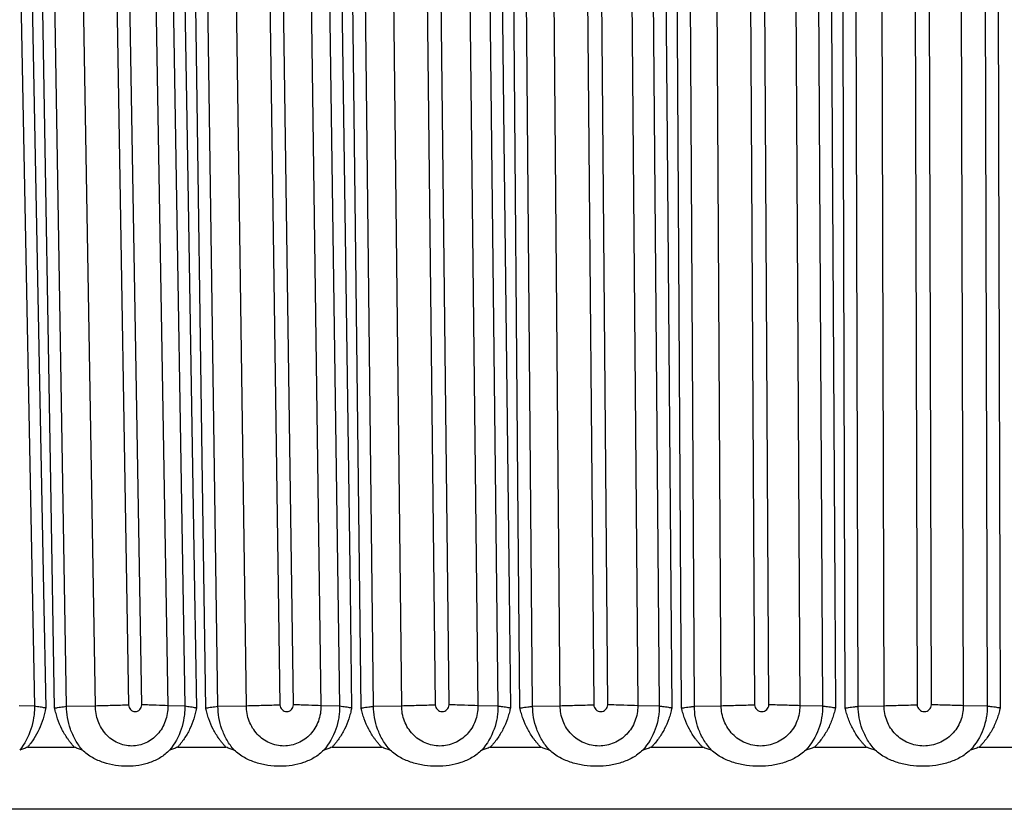
# Model space of a CAD drawing. Units: millimetres. Extents: x -187 to 187, y 0 to 122.
# Drawn here: x -82 to -6, y 0 to 61 of the extents above; entities that cross this region are included whole.
import ezdxf

# ---------------------------------------------------------------- set-up
doc = ezdxf.new("R2010")
doc.units = ezdxf.units.MM

msp = doc.modelspace()

# ---------------------------------------------------------------- linework, layer by layer
at = {"color": 7, "linetype": 'Continuous', "lineweight": 25}
for p, q in [((-83.205, 104), (-81.357, 7.956)), ((-78.878, 7.956), (-80.479, 104)), ((-76.65, 8.002), (-78.251, 104.046)), ((-75.696, 104.107), (-74.095, 8.076)), ((-73.072, 8.076), (-74.673, 104.107)), ((-72.66, 104.046), (-71.059, 8.002)), ((-71.343, 104), (-69.742, 7.956)), ((-67.185, 7.956), (-68.531, 104)), ((-64.979, 8.002), (-66.325, 104.046)), ((-63.748, 104.107), (-62.401, 8.076)), ((-61.349, 8.076), (-62.695, 104.107)), ((-60.574, 104.046), (-59.228, 8.002)), ((-59.134, 104), (-57.788, 7.956)), ((-55.165, 7.956), (-56.25, 104)), ((-52.991, 8.002), (-54.076, 104.046)), ((-51.489, 104.107), (-50.404, 8.076)), ((-49.328, 8.076), (-50.413, 104.107)), ((-48.193, 104.046), (-47.109, 8.002)), ((-46.637, 104), (-45.552, 7.956)), ((-42.876, 7.956), (-43.694, 104)), ((-40.745, 8.002), (-41.564, 104.046)), ((-38.979, 104.107), (-38.161, 8.076)), ((-37.066, 8.076), (-37.884, 104.107)), ((-35.578, 104.046), (-34.759, 8.002)), ((-33.913, 104), (-33.094, 7.956)), ((-30.378, 7.956), (-30.926, 104)), ((-28.301, 8.002), (-28.849, 104.046)), ((-26.28, 104.107), (-25.732, 8.076)), ((-24.624, 8.076), (-25.171, 104.107)), ((-22.789, 104.046), (-22.241, 8.002)), ((-21.023, 104), (-20.475, 7.956)), ((-17.732, 7.956), (-18.007, 104)), ((-15.719, 8.002), (-15.993, 104.046)), ((-13.453, 104.107), (-13.178, 8.076)), ((-12.061, 8.076), (-12.336, 104.107)), ((-9.888, 104.046), (-9.614, 8.002)), ((-8.031, 104), (-7.757, 7.956)), ((-81.357, 7.956), (-82.544, 8.002)), ((-78.878, 7.956), (-76.651, 8.002)), ((-69.742, 7.956), (-71.059, 8.002)), ((-67.185, 7.956), (-64.98, 8.002)), ((-57.788, 7.956), (-59.228, 8.002)), ((-55.165, 7.956), (-52.992, 8.002)), ((-45.552, 7.956), (-47.108, 8.002)), ((-42.876, 7.956), (-40.746, 8.002)), ((-33.094, 7.956), (-34.759, 8.002)), ((-30.378, 7.956), (-28.302, 8.002)), ((-20.475, 7.956), (-22.24, 8.002)), ((-17.732, 7.956), (-15.719, 8.002)), ((-7.757, 7.956), (-9.613, 8.002)), ((-81.898, 4.795), (-78.27, 4.795)), ((-70.307, 4.795), (-66.563, 4.795)), ((-58.373, 4.795), (-54.533, 4.795)), ((-46.154, 4.795), (-42.237, 4.795)), ((-33.711, 4.795), (-29.735, 4.795)), ((-21.104, 4.795), (-17.088, 4.795)), ((-8.393, 4.795), (-4.358, 4.795)), ((177.701, 0), (-177.701, 0))]:
    msp.add_line(p, q, dxfattribs=at)
at = {"color": 7, "linetype": 'Continuous', "lineweight": 25, "flags": 128}
for points in [[(-82.325, 103.901), (-81.993, 86.574), (-81.326, 51.724), (-80.659, 16.874), (-80.486, 7.818)], [(-79.8, 7.818), (-80.093, 25.276), (-80.68, 60.194), (-81.266, 95.111), (-81.413, 103.901)], [(-70.431, 103.901), (-70.144, 86.574), (-69.566, 51.724), (-68.989, 16.874), (-68.839, 7.818)], [(-68.132, 7.818), (-68.379, 25.276), (-68.873, 60.194), (-69.366, 95.111), (-69.49, 103.901)], [(-58.194, 103.901), (-57.953, 86.574), (-57.468, 51.724), (-56.983, 16.874), (-56.857, 7.818)], [(-56.132, 7.818), (-56.331, 25.276), (-56.73, 60.194), (-57.128, 95.111), (-57.229, 103.901)], [(-45.673, 103.901), (-45.479, 86.574), (-45.089, 51.724), (-44.699, 16.874), (-44.598, 7.818)], [(-43.858, 7.818), (-44.009, 25.276), (-44.311, 60.194), (-44.613, 95.111), (-44.689, 103.901)], [(-32.93, 103.901), (-32.784, 86.574), (-32.491, 51.724), (-32.198, 16.874), (-32.122, 7.818)], [(-31.371, 7.818), (-31.473, 25.276), (-31.676, 60.194), (-31.879, 95.111), (-31.931, 103.901)], [(-20.026, 103.901), (-19.929, 86.574), (-19.734, 51.724), (-19.54, 16.874), (-19.489, 7.818)], [(-18.731, 7.818), (-18.783, 25.276), (-18.887, 60.194), (-18.991, 95.111), (-19.017, 103.901)], [(-7.025, 103.901), (-6.977, 86.574), (-6.882, 51.724), (-6.786, 16.874), (-6.761, 7.818)]]:
    msp.add_lwpolyline(points, dxfattribs=at)
at = {"color": 7, "linetype": 'Continuous', "lineweight": 25}
for points, knots in [([(-81.357, 7.956), (-81.357, 7.954), (-81.357, 7.955), (-81.357, 7.955), (-81.357, 7.954), (-81.357, 7.952), (-81.357, 7.948), (-81.357, 7.94), (-81.357, 7.924), (-81.357, 7.892), (-81.357, 7.828), (-81.358, 7.774), (-81.362, 7.664), (-81.365, 7.591), (-81.381, 7.37), (-81.397, 7.222), (-81.464, 6.778), (-81.533, 6.481), (-81.818, 5.608), (-82.105, 5.059), (-82.498, 4.57)], [0, 0, 0, 0, 0.000244, 0.000244, 0.000488, 0.000977, 0.001953, 0.003906, 0.007813, 0.015625, 0.03125, 0.0625, 0.0625, 0.125, 0.125, 0.25, 0.25, 0.5, 0.5, 1, 1, 1, 1]), ([(-80.486, 7.818), (-80.491, 7.801), (-80.5, 7.775), (-80.506, 7.74), (-80.516, 7.686), (-80.538, 7.571), (-80.591, 7.324), (-80.723, 6.84), (-80.979, 6.176), (-81.319, 5.563), (-81.597, 5.167), (-81.766, 4.951), (-81.854, 4.847), (-81.898, 4.795)], [0, 0, 0, 0, 0.015736, 0.023579, 0.031425, 0.062796, 0.125515, 0.250861, 0.500894, 0.75056, 0.875034, 0.937634, 1, 1, 1, 1]), ([(-80.486, 7.818), (-80.519, 7.825), (-80.594, 7.841), (-80.742, 7.868), (-80.921, 7.897), (-81.138, 7.928), (-81.279, 7.946), (-81.357, 7.956)], [0, 0, 0, 0, 0.113274, 0.250092, 0.500064, 0.724289, 1, 1, 1, 1]), ([(-79.8, 7.818), (-79.763, 7.826), (-79.689, 7.842), (-79.538, 7.868), (-79.351, 7.897), (-79.119, 7.928), (-78.961, 7.946), (-78.878, 7.956)], [0, 0, 0, 0, 0.12494, 0.250092, 0.500064, 0.735947, 1, 1, 1, 1]), ([(-78.27, 4.795), (-78.316, 4.847), (-78.409, 4.951), (-78.543, 5.113), (-78.672, 5.281), (-78.837, 5.511), (-79.029, 5.81), (-79.303, 6.31), (-79.528, 6.841), (-79.677, 7.324), (-79.739, 7.571), (-79.766, 7.686), (-79.777, 7.74), (-79.784, 7.775), (-79.794, 7.801), (-79.8, 7.818)], [0, 0, 0, 0, 0.062338, 0.124743, 0.187294, 0.250068, 0.375017, 0.500119, 0.749193, 0.874553, 0.937237, 0.968607, 0.976454, 0.984298, 1, 1, 1, 1]), ([(-77.649, 4.57), (-77.856, 4.814), (-78.036, 5.075), (-78.345, 5.621), (-78.474, 5.909), (-78.78, 6.786), (-78.874, 7.376), (-78.878, 7.956)], [0, 0, 0, 0, 0.25, 0.25, 0.5, 0.5, 1, 1, 1, 1]), ([(-71.059, 8.002), (-71.05, 7.596), (-71.117, 7.186), (-71.386, 6.438), (-71.592, 6.091), (-71.976, 5.66), (-72.119, 5.529), (-72.424, 5.302), (-72.586, 5.207), (-72.925, 5.051), (-73.104, 4.99), (-73.466, 4.911), (-73.65, 4.89), (-74.209, 4.891), (-74.58, 4.974), (-75.09, 5.208), (-75.256, 5.306), (-75.563, 5.533), (-75.705, 5.662), (-75.966, 5.95), (-76.085, 6.111), (-76.288, 6.449), (-76.374, 6.627), (-76.514, 7.005), (-76.567, 7.201), (-76.636, 7.596), (-76.653, 7.799), (-76.651, 8.002)], [0, 0, 0, 0, 0.125, 0.125, 0.25, 0.25, 0.3125, 0.3125, 0.375, 0.375, 0.4375, 0.4375, 0.5, 0.5, 0.625, 0.625, 0.6875, 0.6875, 0.75, 0.75, 0.8125, 0.8125, 0.875, 0.875, 0.9375, 0.9375, 1, 1, 1, 1]), ([(-76.65, 8.002), (-76.213, 8.016), (-75.78, 8.028), (-75.135, 8.046), (-74.92, 8.052), (-74.5, 8.063), (-74.292, 8.069), (-74.095, 8.076)], [0, 0, 0, 0, 0.5, 0.5, 0.75, 0.75, 1, 1, 1, 1]), ([(-74.095, 8.076), (-74.084, 7.934), (-74.023, 7.799), (-73.833, 7.606), (-73.705, 7.55), (-73.445, 7.55), (-73.318, 7.606), (-73.134, 7.798), (-73.078, 7.934), (-73.072, 8.076)], [0, 0, 0, 0, 0.25, 0.25, 0.5, 0.5, 0.75, 0.75, 1, 1, 1, 1]), ([(-71.059, 8.002), (-71.318, 8.016), (-71.617, 8.028), (-72.124, 8.046), (-72.304, 8.052), (-72.678, 8.063), (-72.874, 8.069), (-73.072, 8.076)], [0, 0, 0, 0, 0.5, 0.5, 0.75, 0.75, 1, 1, 1, 1]), ([(-69.742, 7.956), (-69.742, 7.954), (-69.742, 7.955), (-69.742, 7.955), (-69.742, 7.954), (-69.742, 7.952), (-69.742, 7.948), (-69.742, 7.94), (-69.742, 7.924), (-69.742, 7.892), (-69.743, 7.828), (-69.744, 7.774), (-69.748, 7.664), (-69.752, 7.591), (-69.768, 7.37), (-69.785, 7.222), (-69.855, 6.778), (-69.927, 6.481), (-70.222, 5.608), (-70.52, 5.059), (-70.927, 4.57)], [0, 0, 0, 0, 0.000244, 0.000244, 0.000488, 0.000977, 0.001953, 0.003906, 0.007812, 0.015625, 0.03125, 0.0625, 0.0625, 0.125, 0.125, 0.25, 0.25, 0.5, 0.5, 1, 1, 1, 1]), ([(-68.839, 7.818), (-68.845, 7.801), (-68.854, 7.775), (-68.86, 7.74), (-68.87, 7.686), (-68.893, 7.571), (-68.95, 7.324), (-69.087, 6.84), (-69.354, 6.176), (-69.707, 5.563), (-69.995, 5.167), (-70.169, 4.951), (-70.261, 4.847), (-70.307, 4.795)], [0, 0, 0, 0, 0.015736, 0.023579, 0.031425, 0.062796, 0.125515, 0.250861, 0.500894, 0.75056, 0.875034, 0.937634, 1, 1, 1, 1]), ([(-68.839, 7.818), (-68.874, 7.825), (-68.951, 7.841), (-69.103, 7.868), (-69.289, 7.897), (-69.514, 7.928), (-69.661, 7.946), (-69.742, 7.956)], [0, 0, 0, 0, 0.113274, 0.250092, 0.500064, 0.724289, 1, 1, 1, 1]), ([(-68.132, 7.818), (-68.094, 7.826), (-68.017, 7.842), (-67.862, 7.868), (-67.67, 7.897), (-67.431, 7.928), (-67.27, 7.946), (-67.185, 7.956)], [0, 0, 0, 0, 0.12494, 0.250092, 0.500064, 0.735947, 1, 1, 1, 1]), ([(-66.563, 4.795), (-66.611, 4.847), (-66.707, 4.951), (-66.844, 5.114), (-66.977, 5.281), (-67.146, 5.511), (-67.343, 5.81), (-67.624, 6.31), (-67.854, 6.841), (-68.006, 7.324), (-68.07, 7.571), (-68.097, 7.686), (-68.108, 7.74), (-68.116, 7.775), (-68.126, 7.801), (-68.132, 7.818)], [0, 0, 0, 0, 0.062408, 0.124881, 0.1875, 0.250342, 0.375191, 0.500195, 0.749144, 0.874533, 0.937227, 0.968603, 0.976452, 0.984297, 1, 1, 1, 1]), ([(-65.926, 4.57), (-66.137, 4.813), (-66.322, 5.073), (-66.639, 5.62), (-66.773, 5.911), (-67.086, 6.786), (-67.182, 7.375), (-67.185, 7.956)], [0, 0, 0, 0, 0.25, 0.25, 0.5, 0.5, 1, 1, 1, 1]), ([(-59.228, 8.002), (-59.219, 7.596), (-59.289, 7.186), (-59.566, 6.438), (-59.778, 6.091), (-60.174, 5.66), (-60.321, 5.529), (-60.636, 5.302), (-60.801, 5.207), (-61.15, 5.051), (-61.335, 4.99), (-61.707, 4.911), (-61.896, 4.89), (-62.472, 4.891), (-62.853, 4.974), (-63.378, 5.208), (-63.548, 5.306), (-63.864, 5.533), (-64.01, 5.662), (-64.277, 5.95), (-64.4, 6.111), (-64.608, 6.449), (-64.697, 6.627), (-64.84, 7.005), (-64.894, 7.201), (-64.965, 7.596), (-64.982, 7.799), (-64.98, 8.002)], [0, 0, 0, 0, 0.125, 0.125, 0.25, 0.25, 0.3125, 0.3125, 0.375, 0.375, 0.4375, 0.4375, 0.5, 0.5, 0.625, 0.625, 0.6875, 0.6875, 0.75, 0.75, 0.8125, 0.8125, 0.875, 0.875, 0.9375, 0.9375, 1, 1, 1, 1]), ([(-64.979, 8.002), (-64.546, 8.016), (-64.113, 8.028), (-63.463, 8.046), (-63.245, 8.052), (-62.817, 8.063), (-62.605, 8.069), (-62.401, 8.076)], [0, 0, 0, 0, 0.5, 0.5, 0.75, 0.75, 1, 1, 1, 1]), ([(-62.401, 8.076), (-62.391, 7.934), (-62.329, 7.799), (-62.134, 7.606), (-62.002, 7.55), (-61.734, 7.55), (-61.604, 7.606), (-61.414, 7.798), (-61.356, 7.934), (-61.349, 8.076)], [0, 0, 0, 0, 0.25, 0.25, 0.5, 0.5, 0.75, 0.75, 1, 1, 1, 1]), ([(-59.228, 8.002), (-59.511, 8.016), (-59.831, 8.028), (-60.366, 8.046), (-60.554, 8.052), (-60.943, 8.063), (-61.146, 8.069), (-61.349, 8.076)], [0, 0, 0, 0, 0.5, 0.5, 0.75, 0.75, 1, 1, 1, 1]), ([(-57.788, 7.956), (-57.788, 7.954), (-57.788, 7.955), (-57.788, 7.955), (-57.788, 7.954), (-57.788, 7.952), (-57.788, 7.948), (-57.788, 7.94), (-57.788, 7.924), (-57.788, 7.892), (-57.789, 7.828), (-57.79, 7.774), (-57.794, 7.664), (-57.798, 7.591), (-57.815, 7.37), (-57.833, 7.222), (-57.905, 6.778), (-57.98, 6.481), (-58.285, 5.608), (-58.591, 5.059), (-59.011, 4.57)], [0, 0, 0, 0, 0.000244, 0.000244, 0.000488, 0.000977, 0.001953, 0.003906, 0.007813, 0.015625, 0.03125, 0.0625, 0.0625, 0.125, 0.125, 0.25, 0.25, 0.5, 0.5, 1, 1, 1, 1]), ([(-56.857, 7.818), (-56.863, 7.801), (-56.873, 7.775), (-56.879, 7.74), (-56.89, 7.686), (-56.914, 7.571), (-56.972, 7.324), (-57.114, 6.84), (-57.39, 6.176), (-57.754, 5.563), (-58.051, 5.167), (-58.231, 4.951), (-58.326, 4.847), (-58.373, 4.795)], [0, 0, 0, 0, 0.0157357, 0.0235792, 0.031425, 0.0627958, 0.1255154, 0.2508609, 0.5008937, 0.7505601, 0.8750335, 0.9376338, 1, 1, 1, 1]), ([(-56.857, 7.818), (-56.893, 7.825), (-56.971, 7.841), (-57.128, 7.868), (-57.319, 7.897), (-57.552, 7.928), (-57.704, 7.946), (-57.788, 7.956)], [0, 0, 0, 0, 0.113274, 0.250092, 0.500064, 0.724289, 1, 1, 1, 1]), ([(-56.132, 7.818), (-56.093, 7.826), (-56.014, 7.842), (-55.855, 7.868), (-55.659, 7.897), (-55.415, 7.928), (-55.251, 7.946), (-55.165, 7.956)], [0, 0, 0, 0, 0.12494, 0.250092, 0.500064, 0.735947, 1, 1, 1, 1]), ([(-54.533, 4.795), (-54.582, 4.847), (-54.68, 4.951), (-54.82, 5.114), (-54.955, 5.281), (-55.128, 5.511), (-55.329, 5.81), (-55.615, 6.31), (-55.85, 6.841), (-56.004, 7.324), (-56.069, 7.571), (-56.096, 7.686), (-56.108, 7.74), (-56.115, 7.775), (-56.125, 7.801), (-56.132, 7.818)], [0, 0, 0, 0, 0.062408, 0.124881, 0.1875, 0.250342, 0.375191, 0.500195, 0.749144, 0.874533, 0.937227, 0.968603, 0.976452, 0.984297, 1, 1, 1, 1]), ([(-53.88, 4.57), (-54.097, 4.813), (-54.285, 5.073), (-54.609, 5.62), (-54.746, 5.911), (-55.064, 6.786), (-55.162, 7.375), (-55.165, 7.956)], [0, 0, 0, 0, 0.25, 0.25, 0.5, 0.5, 1, 1, 1, 1]), ([(-47.108, 8.002), (-47.1, 7.596), (-47.171, 7.186), (-47.456, 6.438), (-47.673, 6.091), (-48.079, 5.66), (-48.23, 5.529), (-48.551, 5.302), (-48.721, 5.207), (-49.078, 5.051), (-49.267, 4.99), (-49.648, 4.911), (-49.841, 4.89), (-50.431, 4.891), (-50.82, 4.974), (-51.357, 5.208), (-51.531, 5.306), (-51.854, 5.533), (-52.003, 5.662), (-52.276, 5.95), (-52.401, 6.111), (-52.614, 6.449), (-52.704, 6.627), (-52.851, 7.005), (-52.906, 7.201), (-52.977, 7.596), (-52.994, 7.799), (-52.992, 8.002)], [0, 0, 0, 0, 0.125, 0.125, 0.25, 0.25, 0.3125, 0.3125, 0.375, 0.375, 0.4375, 0.4375, 0.5, 0.5, 0.625, 0.625, 0.6875, 0.6875, 0.75, 0.75, 0.8125, 0.8125, 0.875, 0.875, 0.9375, 0.9375, 1, 1, 1, 1]), ([(-52.991, 8.002), (-52.565, 8.016), (-52.134, 8.028), (-51.482, 8.046), (-51.262, 8.052), (-50.829, 8.063), (-50.612, 8.069), (-50.404, 8.076)], [0, 0, 0, 0, 0.5, 0.5, 0.75, 0.75, 1, 1, 1, 1]), ([(-50.404, 8.076), (-50.394, 7.934), (-50.331, 7.799), (-50.132, 7.606), (-49.997, 7.55), (-49.723, 7.55), (-49.59, 7.606), (-49.395, 7.798), (-49.335, 7.934), (-49.328, 8.076)], [0, 0, 0, 0, 0.25, 0.25, 0.5, 0.5, 0.75, 0.75, 1, 1, 1, 1]), ([(-47.109, 8.002), (-47.414, 8.016), (-47.754, 8.028), (-48.313, 8.046), (-48.509, 8.052), (-48.911, 8.063), (-49.119, 8.069), (-49.328, 8.076)], [0, 0, 0, 0, 0.5, 0.5, 0.75, 0.75, 1, 1, 1, 1]), ([(-45.552, 7.956), (-45.552, 7.954), (-45.552, 7.955), (-45.552, 7.955), (-45.552, 7.954), (-45.552, 7.952), (-45.552, 7.948), (-45.552, 7.94), (-45.552, 7.924), (-45.552, 7.892), (-45.553, 7.828), (-45.554, 7.774), (-45.558, 7.664), (-45.563, 7.591), (-45.581, 7.37), (-45.599, 7.222), (-45.673, 6.778), (-45.75, 6.481), (-46.063, 5.608), (-46.377, 5.059), (-46.807, 4.57)], [0, 0, 0, 0, 0.000244, 0.000244, 0.000488, 0.000977, 0.001953, 0.003906, 0.007813, 0.015625, 0.03125, 0.0625, 0.0625, 0.125, 0.125, 0.25, 0.25, 0.5, 0.5, 1, 1, 1, 1]), ([(-44.598, 7.818), (-44.604, 7.801), (-44.614, 7.775), (-44.621, 7.74), (-44.632, 7.686), (-44.657, 7.571), (-44.717, 7.324), (-44.864, 6.84), (-45.147, 6.176), (-45.521, 5.563), (-45.825, 5.167), (-46.009, 4.951), (-46.106, 4.847), (-46.154, 4.795)], [0, 0, 0, 0, 0.015736, 0.023579, 0.031425, 0.062796, 0.125515, 0.250861, 0.500894, 0.75056, 0.875034, 0.937634, 1, 1, 1, 1]), ([(-44.598, 7.818), (-44.634, 7.825), (-44.715, 7.841), (-44.875, 7.868), (-45.071, 7.897), (-45.309, 7.928), (-45.466, 7.946), (-45.552, 7.956)], [0, 0, 0, 0, 0.113274, 0.250092, 0.500064, 0.724289, 1, 1, 1, 1]), ([(-43.858, 7.818), (-43.818, 7.826), (-43.738, 7.842), (-43.576, 7.868), (-43.376, 7.897), (-43.129, 7.928), (-42.963, 7.946), (-42.876, 7.956)], [0, 0, 0, 0, 0.12494, 0.250092, 0.500064, 0.735947, 1, 1, 1, 1]), ([(-42.237, 4.795), (-42.286, 4.847), (-42.386, 4.951), (-42.529, 5.114), (-42.666, 5.281), (-42.841, 5.511), (-43.045, 5.81), (-43.336, 6.31), (-43.573, 6.841), (-43.73, 7.324), (-43.795, 7.571), (-43.822, 7.686), (-43.834, 7.74), (-43.841, 7.775), (-43.852, 7.801), (-43.858, 7.818)], [0, 0, 0, 0, 0.0624077, 0.1248811, 0.1874998, 0.2503424, 0.3751909, 0.5001947, 0.7491439, 0.8745332, 0.9372271, 0.9686031, 0.976452, 0.9842974, 1, 1, 1, 1]), ([(-41.573, 4.57), (-41.793, 4.813), (-41.984, 5.073), (-42.313, 5.62), (-42.452, 5.911), (-42.775, 6.786), (-42.874, 7.375), (-42.876, 7.956)], [0, 0, 0, 0, 0.25, 0.25, 0.5, 0.5, 1, 1, 1, 1]), ([(-34.759, 8.002), (-34.751, 7.596), (-34.824, 7.186), (-35.115, 6.438), (-35.336, 6.091), (-35.749, 5.66), (-35.903, 5.529), (-36.231, 5.302), (-36.403, 5.207), (-36.767, 5.051), (-36.959, 4.99), (-37.347, 4.911), (-37.544, 4.89), (-38.143, 4.891), (-38.54, 4.974), (-39.085, 5.208), (-39.262, 5.306), (-39.591, 5.533), (-39.742, 5.662), (-40.02, 5.95), (-40.147, 6.111), (-40.363, 6.449), (-40.455, 6.627), (-40.603, 7.005), (-40.659, 7.201), (-40.731, 7.596), (-40.749, 7.799), (-40.746, 8.002)], [0, 0, 0, 0, 0.125, 0.125, 0.25, 0.25, 0.3125, 0.3125, 0.375, 0.375, 0.4375, 0.4375, 0.5, 0.5, 0.625, 0.625, 0.6875, 0.6875, 0.75, 0.75, 0.8125, 0.8125, 0.875, 0.875, 0.9375, 0.9375, 1, 1, 1, 1]), ([(-40.745, 8.002), (-40.327, 8.016), (-39.901, 8.028), (-39.249, 8.046), (-39.029, 8.052), (-38.592, 8.063), (-38.373, 8.069), (-38.161, 8.076)], [0, 0, 0, 0, 0.5, 0.5, 0.75, 0.75, 1, 1, 1, 1]), ([(-38.161, 8.076), (-38.151, 7.934), (-38.087, 7.799), (-37.885, 7.606), (-37.748, 7.55), (-37.47, 7.55), (-37.334, 7.606), (-37.136, 7.798), (-37.073, 7.934), (-37.066, 8.076)], [0, 0, 0, 0, 0.25, 0.25, 0.5, 0.5, 0.75, 0.75, 1, 1, 1, 1]), ([(-34.759, 8.002), (-35.086, 8.016), (-35.444, 8.028), (-36.025, 8.046), (-36.228, 8.052), (-36.641, 8.063), (-36.854, 8.069), (-37.066, 8.076)], [0, 0, 0, 0, 0.5, 0.5, 0.75, 0.75, 1, 1, 1, 1]), ([(-33.094, 7.956), (-33.094, 7.954), (-33.094, 7.955), (-33.094, 7.955), (-33.094, 7.954), (-33.094, 7.952), (-33.094, 7.948), (-33.094, 7.94), (-33.094, 7.924), (-33.094, 7.892), (-33.095, 7.828), (-33.097, 7.774), (-33.101, 7.664), (-33.106, 7.591), (-33.124, 7.37), (-33.143, 7.222), (-33.219, 6.778), (-33.297, 6.481), (-33.617, 5.608), (-33.937, 5.059), (-34.375, 4.57)], [0, 0, 0, 0, 0.000244, 0.000244, 0.000488, 0.000977, 0.001953, 0.003906, 0.007813, 0.015625, 0.03125, 0.0625, 0.0625, 0.125, 0.125, 0.25, 0.25, 0.5, 0.5, 1, 1, 1, 1]), ([(-32.122, 7.818), (-32.128, 7.801), (-32.138, 7.775), (-32.145, 7.74), (-32.156, 7.686), (-32.182, 7.571), (-32.244, 7.324), (-32.394, 6.84), (-32.684, 6.176), (-33.065, 5.563), (-33.375, 5.167), (-33.563, 4.951), (-33.662, 4.847), (-33.711, 4.795)], [0, 0, 0, 0, 0.015736, 0.023579, 0.031425, 0.062796, 0.125515, 0.250861, 0.500894, 0.75056, 0.875034, 0.937634, 1, 1, 1, 1]), ([(-32.122, 7.818), (-32.159, 7.825), (-32.24, 7.841), (-32.403, 7.868), (-32.602, 7.897), (-32.845, 7.928), (-33.006, 7.946), (-33.094, 7.956)], [0, 0, 0, 0, 0.113274, 0.250092, 0.500064, 0.724289, 1, 1, 1, 1]), ([(-31.371, 7.818), (-31.33, 7.826), (-31.249, 7.842), (-31.085, 7.868), (-30.883, 7.897), (-30.633, 7.928), (-30.466, 7.946), (-30.378, 7.956)], [0, 0, 0, 0, 0.125006, 0.250078, 0.499952, 0.735884, 1, 1, 1, 1]), ([(-29.735, 4.795), (-29.785, 4.847), (-29.886, 4.951), (-30.031, 5.115), (-30.17, 5.283), (-30.347, 5.513), (-30.553, 5.813), (-30.846, 6.312), (-31.085, 6.842), (-31.241, 7.324), (-31.307, 7.57), (-31.334, 7.686), (-31.346, 7.739), (-31.354, 7.775), (-31.364, 7.801), (-31.371, 7.818)], [0, 0, 0, 0, 0.06257, 0.125205, 0.187984, 0.250987, 0.37603, 0.501237, 0.749243, 0.874082, 0.936968, 0.968454, 0.976329, 0.984201, 1, 1, 1, 1]), ([(-29.063, 4.57), (-29.286, 4.814), (-29.48, 5.075), (-29.812, 5.622), (-29.951, 5.91), (-30.277, 6.783), (-30.377, 7.374), (-30.378, 7.956)], [0, 0, 0, 0, 0.25, 0.25, 0.5, 0.5, 1, 1, 1, 1]), ([(-22.24, 8.002), (-22.233, 7.596), (-22.307, 7.186), (-22.602, 6.438), (-22.827, 6.091), (-23.246, 5.66), (-23.401, 5.529), (-23.733, 5.302), (-23.908, 5.207), (-24.277, 5.051), (-24.472, 4.99), (-24.864, 4.911), (-25.063, 4.89), (-25.67, 4.891), (-26.072, 4.974), (-26.623, 5.208), (-26.803, 5.306), (-27.135, 5.533), (-27.288, 5.662), (-27.569, 5.95), (-27.697, 6.111), (-27.916, 6.449), (-28.008, 6.627), (-28.158, 7.005), (-28.215, 7.201), (-28.287, 7.596), (-28.305, 7.799), (-28.302, 8.002)], [0, 0, 0, 0, 0.125, 0.125, 0.25, 0.25, 0.3125, 0.3125, 0.375, 0.375, 0.4375, 0.4375, 0.5, 0.5, 0.625, 0.625, 0.6875, 0.6875, 0.75, 0.75, 0.8125, 0.8125, 0.875, 0.875, 0.9375, 0.9375, 1, 1, 1, 1]), ([(-28.301, 8.002), (-27.893, 8.016), (-27.474, 8.028), (-26.826, 8.046), (-26.606, 8.052), (-26.168, 8.063), (-25.947, 8.069), (-25.732, 8.076)], [0, 0, 0, 0, 0.5, 0.5, 0.75, 0.75, 1, 1, 1, 1]), ([(-25.732, 8.076), (-25.723, 7.934), (-25.658, 7.799), (-25.454, 7.606), (-25.316, 7.55), (-25.034, 7.55), (-24.896, 7.606), (-24.695, 7.798), (-24.632, 7.934), (-24.624, 8.076)], [0, 0, 0, 0, 0.25, 0.25, 0.5, 0.5, 0.75, 0.75, 1, 1, 1, 1]), ([(-22.241, 8.002), (-22.587, 8.016), (-22.961, 8.028), (-23.562, 8.046), (-23.77, 8.052), (-24.192, 8.063), (-24.409, 8.069), (-24.624, 8.076)], [0, 0, 0, 0, 0.5, 0.5, 0.75, 0.75, 1, 1, 1, 1]), ([(-20.475, 7.956), (-20.475, 7.954), (-20.475, 7.955), (-20.475, 7.955), (-20.475, 7.954), (-20.475, 7.952), (-20.475, 7.948), (-20.475, 7.94), (-20.475, 7.924), (-20.475, 7.892), (-20.476, 7.828), (-20.478, 7.774), (-20.483, 7.664), (-20.487, 7.591), (-20.506, 7.37), (-20.525, 7.222), (-20.603, 6.778), (-20.682, 6.481), (-21.007, 5.608), (-21.332, 5.059), (-21.776, 4.57)], [0, 0, 0, 0, 0.000244, 0.000244, 0.000488, 0.000977, 0.001953, 0.003906, 0.007813, 0.015625, 0.03125, 0.0625, 0.0625, 0.125, 0.125, 0.25, 0.25, 0.5, 0.5, 1, 1, 1, 1]), ([(-19.489, 7.818), (-19.496, 7.801), (-19.506, 7.775), (-19.513, 7.74), (-19.524, 7.686), (-19.55, 7.571), (-19.614, 7.324), (-19.767, 6.84), (-20.062, 6.176), (-20.449, 5.563), (-20.763, 5.167), (-20.953, 4.951), (-21.054, 4.847), (-21.104, 4.795)], [0, 0, 0, 0, 0.015736, 0.023579, 0.031425, 0.062796, 0.125515, 0.250861, 0.500894, 0.75056, 0.875034, 0.937634, 1, 1, 1, 1]), ([(-19.489, 7.818), (-19.526, 7.825), (-19.609, 7.841), (-19.773, 7.868), (-19.975, 7.897), (-20.222, 7.928), (-20.385, 7.946), (-20.475, 7.956)], [0, 0, 0, 0, 0.113274, 0.250092, 0.500064, 0.724289, 1, 1, 1, 1]), ([(-18.731, 7.818), (-18.69, 7.826), (-18.607, 7.842), (-18.442, 7.868), (-18.238, 7.897), (-17.988, 7.928), (-17.821, 7.946), (-17.732, 7.956)], [0, 0, 0, 0, 0.12494, 0.250092, 0.500064, 0.735947, 1, 1, 1, 1]), ([(-17.088, 4.795), (-17.139, 4.847), (-17.24, 4.951), (-17.386, 5.115), (-17.526, 5.283), (-17.704, 5.513), (-17.911, 5.813), (-18.205, 6.312), (-18.445, 6.842), (-18.602, 7.324), (-18.667, 7.57), (-18.694, 7.686), (-18.706, 7.739), (-18.714, 7.775), (-18.724, 7.801), (-18.731, 7.818)], [0, 0, 0, 0, 0.06257, 0.125205, 0.187984, 0.250987, 0.37603, 0.501237, 0.749243, 0.874082, 0.936968, 0.968454, 0.976329, 0.984201, 1, 1, 1, 1]), ([(-16.411, 4.57), (-16.636, 4.814), (-16.831, 5.075), (-17.164, 5.622), (-17.304, 5.91), (-17.631, 6.783), (-17.732, 7.374), (-17.732, 7.956)], [0, 0, 0, 0, 0.25, 0.25, 0.5, 0.5, 1, 1, 1, 1]), ([(-9.613, 8.002), (-9.606, 7.596), (-9.682, 7.186), (-9.98, 6.438), (-10.206, 6.091), (-10.629, 5.66), (-10.786, 5.529), (-11.12, 5.302), (-11.297, 5.207), (-11.668, 5.051), (-11.864, 4.99), (-12.26, 4.911), (-12.461, 4.89), (-13.072, 4.891), (-13.476, 4.974), (-14.032, 5.208), (-14.212, 5.306), (-14.547, 5.533), (-14.701, 5.662), (-14.984, 5.95), (-15.112, 6.111), (-15.333, 6.449), (-15.425, 6.627), (-15.576, 7.005), (-15.633, 7.201), (-15.705, 7.596), (-15.723, 7.799), (-15.719, 8.002)], [0, 0, 0, 0, 0.125, 0.125, 0.25, 0.25, 0.3125, 0.3125, 0.375, 0.375, 0.4375, 0.4375, 0.5, 0.5, 0.625, 0.625, 0.6875, 0.6875, 0.75, 0.75, 0.8125, 0.8125, 0.875, 0.875, 0.9375, 0.9375, 1, 1, 1, 1]), ([(-15.719, 8.002), (-15.324, 8.016), (-14.912, 8.028), (-14.272, 8.046), (-14.053, 8.052), (-13.616, 8.063), (-13.394, 8.069), (-13.178, 8.076)], [0, 0, 0, 0, 0.5, 0.5, 0.75, 0.75, 1, 1, 1, 1]), ([(-13.178, 8.076), (-13.169, 7.934), (-13.104, 7.799), (-12.9, 7.606), (-12.76, 7.55), (-12.477, 7.55), (-12.337, 7.606), (-12.134, 7.798), (-12.07, 7.934), (-12.061, 8.076)], [0, 0, 0, 0, 0.25, 0.25, 0.5, 0.5, 0.75, 0.75, 1, 1, 1, 1]), ([(-9.614, 8.002), (-9.978, 8.016), (-10.367, 8.028), (-10.984, 8.046), (-11.196, 8.052), (-11.626, 8.063), (-11.845, 8.069), (-12.061, 8.076)], [0, 0, 0, 0, 0.5, 0.5, 0.75, 0.75, 1, 1, 1, 1]), ([(-7.757, 7.956), (-7.757, 7.954), (-7.757, 7.955), (-7.757, 7.955), (-7.757, 7.954), (-7.757, 7.952), (-7.757, 7.948), (-7.757, 7.94), (-7.757, 7.924), (-7.757, 7.892), (-7.758, 7.828), (-7.76, 7.774), (-7.764, 7.664), (-7.769, 7.591), (-7.788, 7.37), (-7.808, 7.222), (-7.886, 6.778), (-7.967, 6.481), (-8.295, 5.608), (-8.622, 5.059), (-9.071, 4.57)], [0, 0, 0, 0, 0.000244, 0.000244, 0.000488, 0.000977, 0.001953, 0.003906, 0.007813, 0.015625, 0.03125, 0.0625, 0.0625, 0.125, 0.125, 0.25, 0.25, 0.5, 0.5, 1, 1, 1, 1]), ([(-6.761, 7.818), (-6.768, 7.801), (-6.778, 7.775), (-6.785, 7.74), (-6.797, 7.686), (-6.824, 7.571), (-6.888, 7.324), (-7.044, 6.84), (-7.342, 6.176), (-7.732, 5.563), (-8.05, 5.167), (-8.242, 4.951), (-8.343, 4.847), (-8.393, 4.795)], [0, 0, 0, 0, 0.015736, 0.023579, 0.031425, 0.062796, 0.125515, 0.250861, 0.500894, 0.75056, 0.875034, 0.937634, 1, 1, 1, 1]), ([(-6.761, 7.818), (-6.799, 7.825), (-6.881, 7.841), (-7.047, 7.868), (-7.25, 7.897), (-7.5, 7.928), (-7.665, 7.946), (-7.757, 7.956)], [0, 0, 0, 0, 0.113274, 0.250092, 0.500064, 0.724289, 1, 1, 1, 1]), ([(-81.898, 4.795), (-81.999, 4.755), (-82.199, 4.677), (-82.399, 4.605), (-82.498, 4.57)], [0, 0, 0, 0, 0.504223, 1, 1, 1, 1]), ([(-77.649, 4.57), (-77.753, 4.605), (-77.961, 4.677), (-78.166, 4.755), (-78.27, 4.795)], [0, 0, 0, 0, 0.495777, 1, 1, 1, 1]), ([(-70.928, 4.57), (-71.143, 4.336), (-71.38, 4.15), (-71.888, 3.836), (-72.16, 3.71), (-72.715, 3.515), (-73, 3.444), (-73.587, 3.349), (-73.89, 3.325), (-74.494, 3.325), (-74.798, 3.348), (-75.408, 3.442), (-75.715, 3.514), (-76.312, 3.709), (-76.603, 3.833), (-77.161, 4.148), (-77.423, 4.337), (-77.649, 4.57)], [0, 0, 0, 0, 0.125, 0.125, 0.25, 0.25, 0.375, 0.375, 0.5, 0.5, 0.625, 0.625, 0.75, 0.75, 0.875, 0.875, 1, 1, 1, 1]), ([(-70.307, 4.795), (-70.411, 4.755), (-70.617, 4.677), (-70.825, 4.605), (-70.927, 4.57)], [0, 0, 0, 0, 0.504223, 1, 1, 1, 1]), ([(-65.926, 4.57), (-66.032, 4.605), (-66.246, 4.677), (-66.457, 4.755), (-66.563, 4.795)], [0, 0, 0, 0, 0.495777, 1, 1, 1, 1]), ([(-59.011, 4.57), (-59.234, 4.336), (-59.48, 4.15), (-60.006, 3.836), (-60.289, 3.71), (-60.863, 3.515), (-61.158, 3.444), (-61.764, 3.349), (-62.076, 3.325), (-62.697, 3.325), (-63.009, 3.348), (-63.635, 3.442), (-63.95, 3.514), (-64.559, 3.709), (-64.856, 3.833), (-65.426, 4.148), (-65.693, 4.337), (-65.925, 4.57)], [0, 0, 0, 0, 0.125, 0.125, 0.25, 0.25, 0.375, 0.375, 0.5, 0.5, 0.625, 0.625, 0.75, 0.75, 0.875, 0.875, 1, 1, 1, 1]), ([(-58.373, 4.795), (-58.48, 4.755), (-58.692, 4.677), (-58.905, 4.605), (-59.011, 4.57)], [0, 0, 0, 0, 0.504223, 1, 1, 1, 1]), ([(-53.88, 4.57), (-53.989, 4.605), (-54.208, 4.677), (-54.424, 4.755), (-54.533, 4.795)], [0, 0, 0, 0, 0.495777, 1, 1, 1, 1]), ([(-46.807, 4.57), (-47.036, 4.336), (-47.29, 4.15), (-47.833, 3.836), (-48.124, 3.71), (-48.715, 3.515), (-49.018, 3.444), (-49.64, 3.349), (-49.96, 3.325), (-50.596, 3.325), (-50.914, 3.348), (-51.552, 3.442), (-51.872, 3.514), (-52.492, 3.709), (-52.794, 3.833), (-53.372, 4.148), (-53.644, 4.337), (-53.88, 4.57)], [0, 0, 0, 0, 0.125, 0.125, 0.25, 0.25, 0.375, 0.375, 0.5, 0.5, 0.625, 0.625, 0.75, 0.75, 0.875, 0.875, 1, 1, 1, 1]), ([(-46.154, 4.795), (-46.264, 4.755), (-46.481, 4.677), (-46.699, 4.605), (-46.807, 4.57)], [0, 0, 0, 0, 0.504223, 1, 1, 1, 1]), ([(-41.573, 4.57), (-41.683, 4.605), (-41.906, 4.677), (-42.126, 4.755), (-42.237, 4.795)], [0, 0, 0, 0, 0.495777, 1, 1, 1, 1]), ([(-34.375, 4.57), (-34.609, 4.336), (-34.869, 4.15), (-35.426, 3.836), (-35.724, 3.71), (-36.33, 3.515), (-36.64, 3.444), (-37.274, 3.349), (-37.6, 3.325), (-38.247, 3.325), (-38.571, 3.348), (-39.217, 3.442), (-39.542, 3.514), (-40.169, 3.709), (-40.474, 3.833), (-41.059, 4.148), (-41.333, 4.337), (-41.573, 4.57)], [0, 0, 0, 0, 0.125, 0.125, 0.25, 0.25, 0.375, 0.375, 0.5, 0.5, 0.625, 0.625, 0.75, 0.75, 0.875, 0.875, 1, 1, 1, 1]), ([(-33.711, 4.795), (-33.822, 4.755), (-34.043, 4.677), (-34.265, 4.605), (-34.375, 4.57)], [0, 0, 0, 0, 0.504223, 1, 1, 1, 1]), ([(-29.063, 4.57), (-29.174, 4.605), (-29.4, 4.677), (-29.623, 4.755), (-29.735, 4.795)], [0, 0, 0, 0, 0.495777, 1, 1, 1, 1]), ([(-21.776, 4.57), (-22.014, 4.336), (-22.279, 4.15), (-22.846, 3.836), (-23.15, 3.71), (-23.767, 3.515), (-24.082, 3.444), (-24.727, 3.349), (-25.058, 3.325), (-25.712, 3.325), (-26.039, 3.348), (-26.692, 3.442), (-27.019, 3.514), (-27.651, 3.709), (-27.957, 3.833), (-28.545, 4.148), (-28.821, 4.337), (-29.062, 4.57)], [0, 0, 0, 0, 0.125, 0.125, 0.25, 0.25, 0.375, 0.375, 0.5, 0.5, 0.625, 0.625, 0.75, 0.75, 0.875, 0.875, 1, 1, 1, 1]), ([(-21.104, 4.795), (-21.216, 4.755), (-21.439, 4.677), (-21.664, 4.605), (-21.776, 4.57)], [0, 0, 0, 0, 0.504223, 1, 1, 1, 1]), ([(-16.411, 4.57), (-16.523, 4.605), (-16.75, 4.677), (-16.975, 4.755), (-17.088, 4.795)], [0, 0, 0, 0, 0.495777, 1, 1, 1, 1]), ([(-9.071, 4.57), (-9.311, 4.336), (-9.58, 4.15), (-10.156, 3.836), (-10.464, 3.71), (-11.089, 3.515), (-11.408, 3.444), (-12.059, 3.349), (-12.393, 3.325), (-13.052, 3.325), (-13.381, 3.348), (-14.037, 3.442), (-14.365, 3.514), (-14.997, 3.709), (-15.304, 3.833), (-15.893, 4.148), (-16.169, 4.337), (-16.411, 4.57)], [0, 0, 0, 0, 0.125, 0.125, 0.25, 0.25, 0.375, 0.375, 0.5, 0.5, 0.625, 0.625, 0.75, 0.75, 0.875, 0.875, 1, 1, 1, 1]), ([(-8.393, 4.795), (-8.506, 4.755), (-8.731, 4.677), (-8.958, 4.605), (-9.071, 4.57)], [0, 0, 0, 0, 0.504223, 1, 1, 1, 1])]:
    msp.add_open_spline(points, degree=3, knots=knots, dxfattribs=at)
for points in [[(-76.651, 8.002), (-76.651, 8.002), (-76.65, 8.002), (-76.65, 8.002)], [(-71.059, 8.002), (-71.059, 8.002), (-71.059, 8.002), (-71.059, 8.002)], [(-64.98, 8.002), (-64.979, 8.002), (-64.979, 8.002), (-64.979, 8.002)], [(-59.228, 8.002), (-59.228, 8.002), (-59.228, 8.002), (-59.228, 8.002)], [(-52.992, 8.002), (-52.992, 8.002), (-52.991, 8.002), (-52.991, 8.002)], [(-47.109, 8.002), (-47.108, 8.002), (-47.108, 8.002), (-47.108, 8.002)], [(-40.746, 8.002), (-40.746, 8.002), (-40.746, 8.002), (-40.745, 8.002)], [(-34.759, 8.002), (-34.759, 8.002), (-34.759, 8.002), (-34.759, 8.002)], [(-28.302, 8.002), (-28.301, 8.002), (-28.301, 8.002), (-28.301, 8.002)], [(-22.241, 8.002), (-22.241, 8.002), (-22.24, 8.002), (-22.24, 8.002)], [(-15.719, 8.002), (-15.719, 8.002), (-15.719, 8.002), (-15.719, 8.002)], [(-9.614, 8.002), (-9.614, 8.002), (-9.613, 8.002), (-9.613, 8.002)]]:
    msp.add_open_spline(points, degree=3, dxfattribs=at)

doc.saveas('drawing.dxf')
